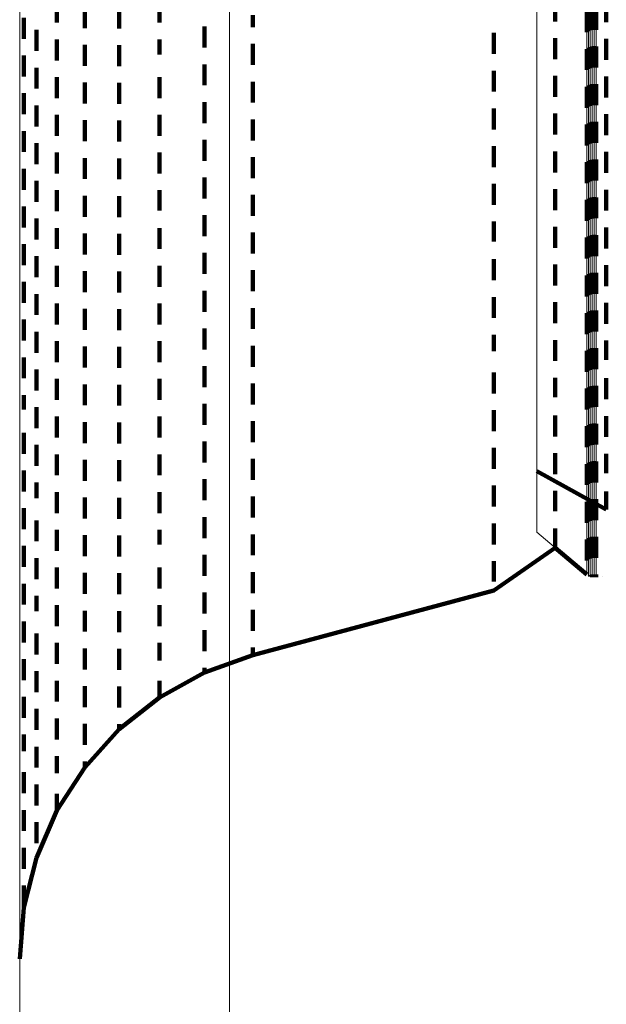
# Model space of a CAD drawing. Units: metres. Extents: x 0 to 2.6, y -0.53 to 0.53.
# Drawn here: x 0 to 0.03, y -0.45 to -0.4 of the extents above; entities that cross this region are included whole.
import ezdxf

# ---------------------------------------------------------------- set-up
doc = ezdxf.new("R2010")
doc.units = ezdxf.units.M
doc.linetypes.add('AUSGEZOGEN', pattern=[0])
doc.linetypes.add('VERDECKT2_S2', pattern=[0.0018, 0.001, -0.0008])
doc.layers.add('Fertigelement', color=7, linetype='AUSGEZOGEN', lineweight=50)
doc.layers.add('Standard', color=7, linetype='AUSGEZOGEN', lineweight=13)

msp = doc.modelspace()

# ---------------------------------------------------------------- linework, layer by layer
at = {"layer": 'Fertigelement', "color": 253, "linetype": 'VERDECKT2_S2', "lineweight": 140, "transparency": 33554687}
for p, q in [((0.001771, -0.403701), (0.001771, -0.404701)), ((0.0031, -0.403961), (0.0031, -0.404961)), ((0.004746, -0.403978), (0.004746, -0.404978)), ((0.006667, -0.403702), (0.006667, -0.404702)), ((0.025528, -0.403645), (0.025528, -0.404645)), ((0.027288, -0.404042), (0.027288, -0.405042)), ((0.027382, -0.404032), (0.027382, -0.405032)), ((0.027475, -0.404039), (0.027475, -0.405039)), ((0.0002, -0.404473), (0.0002, -0.405473)), ((0.011118, -0.404348), (0.011118, -0.404919)), ((0.027038, -0.404161), (0.027038, -0.405161)), ((0.027114, -0.404107), (0.027114, -0.405107)), ((0.027198, -0.404067), (0.027198, -0.405067)), ((0.008809, -0.404893), (0.008809, -0.405116)), ((0.000796, -0.405051), (0.000796, -0.406051)), ((0.008809, -0.405116), (0.008809, -0.405893)), ((0.0226, -0.405195), (0.0226, -0.406195)), ((0.025528, -0.405445), (0.025528, -0.406445)), ((0.001771, -0.405501), (0.001771, -0.406501)), ((0.0031, -0.405761), (0.0031, -0.406761)), ((0.004746, -0.405778), (0.004746, -0.406778)), ((0.006667, -0.405502), (0.006667, -0.406223)), ((0.011118, -0.405719), (0.011118, -0.406719)), ((0.027114, -0.405907), (0.027114, -0.406907)), ((0.027198, -0.405867), (0.027198, -0.406867)), ((0.027288, -0.405841), (0.027288, -0.406841)), ((0.027382, -0.405832), (0.027382, -0.406832)), ((0.027475, -0.405839), (0.027475, -0.406839)), ((0.0002, -0.406273), (0.0002, -0.406826)), ((0.006667, -0.406223), (0.006667, -0.406223)), ((0.027038, -0.405961), (0.027038, -0.406961)), ((0.0002, -0.406826), (0.0002, -0.407273)), ((0.000796, -0.406851), (0.000796, -0.407851)), ((0.008809, -0.406693), (0.008809, -0.407693)), ((0.001771, -0.407301), (0.001771, -0.408301)), ((0.006667, -0.407302), (0.006667, -0.408302)), ((0.0226, -0.406995), (0.0226, -0.407995)), ((0.025528, -0.407245), (0.025528, -0.408245)), ((0.0031, -0.407561), (0.0031, -0.408561)), ((0.004746, -0.407578), (0.004746, -0.40764)), ((0.004746, -0.40764), (0.004746, -0.408578)), ((0.011118, -0.407519), (0.011118, -0.408519)), ((0.027038, -0.407762), (0.027038, -0.408118)), ((0.027114, -0.407707), (0.027114, -0.408169)), ((0.027198, -0.407667), (0.027198, -0.408208)), ((0.027288, -0.407642), (0.027288, -0.408232)), ((0.027382, -0.407632), (0.027382, -0.408241)), ((0.027475, -0.407638), (0.027475, -0.408235)), ((0.0002, -0.408073), (0.0002, -0.409073)), ((0.027038, -0.408118), (0.027038, -0.408762)), ((0.027114, -0.408169), (0.027114, -0.408707)), ((0.027198, -0.408208), (0.027198, -0.408667)), ((0.027288, -0.408232), (0.027288, -0.408642)), ((0.027382, -0.408241), (0.027382, -0.408632)), ((0.027475, -0.408235), (0.027475, -0.408638)), ((0.000796, -0.408651), (0.000796, -0.409651)), ((0.008809, -0.408493), (0.008809, -0.409493)), ((0.001771, -0.409101), (0.001771, -0.410101)), ((0.006667, -0.409102), (0.006667, -0.410102)), ((0.0226, -0.408795), (0.0226, -0.408844)), ((0.0226, -0.408844), (0.0226, -0.409795)), ((0.025528, -0.409045), (0.025528, -0.410045)), ((0.0031, -0.409361), (0.0031, -0.410361)), ((0.004746, -0.409378), (0.004746, -0.410378)), ((0.011118, -0.409319), (0.011118, -0.410319)), ((0.027038, -0.409562), (0.027038, -0.410562)), ((0.027114, -0.409507), (0.027114, -0.410507)), ((0.027198, -0.409467), (0.027198, -0.410467)), ((0.027288, -0.409442), (0.027288, -0.410442)), ((0.027382, -0.409432), (0.027382, -0.410432)), ((0.027475, -0.409438), (0.027475, -0.410438)), ((0.0002, -0.409873), (0.0002, -0.410873)), ((0.000796, -0.410451), (0.000796, -0.411451)), ((0.008809, -0.410293), (0.008809, -0.411293)), ((0.0226, -0.410595), (0.0226, -0.411595)), ((0.001771, -0.410901), (0.001771, -0.411245)), ((0.006667, -0.410902), (0.006667, -0.411902)), ((0.025528, -0.410845), (0.025528, -0.411845)), ((0.001771, -0.411245), (0.001771, -0.411901)), ((0.0031, -0.411161), (0.0031, -0.412161)), ((0.004746, -0.411178), (0.004746, -0.412178)), ((0.011118, -0.411119), (0.011118, -0.411757)), ((0.027038, -0.411361), (0.027038, -0.412361)), ((0.027114, -0.411307), (0.027114, -0.412307)), ((0.027198, -0.411267), (0.027198, -0.412267)), ((0.027288, -0.411242), (0.027288, -0.412242)), ((0.027382, -0.411232), (0.027382, -0.412232)), ((0.027475, -0.411238), (0.027475, -0.412238)), ((0.0002, -0.411673), (0.0002, -0.412673)), ((0.011118, -0.411757), (0.011118, -0.412119)), ((0.000796, -0.412251), (0.000796, -0.413251)), ((0.008809, -0.412093), (0.008809, -0.412539)), ((0.0226, -0.412395), (0.0226, -0.413395)), ((0.001771, -0.412701), (0.001771, -0.413701)), ((0.0031, -0.412961), (0.0031, -0.413961)), ((0.006667, -0.412702), (0.006667, -0.413666)), ((0.008809, -0.412539), (0.008809, -0.413093)), ((0.011118, -0.412919), (0.011118, -0.413919)), ((0.025528, -0.412645), (0.025528, -0.413166)), ((0.004746, -0.412978), (0.004746, -0.413978)), ((0.025528, -0.413166), (0.025528, -0.413645)), ((0.027038, -0.413161), (0.027038, -0.414161)), ((0.027114, -0.413107), (0.027114, -0.414107)), ((0.027198, -0.413067), (0.027198, -0.414067)), ((0.027288, -0.413042), (0.027288, -0.414042)), ((0.027382, -0.413032), (0.027382, -0.414032)), ((0.027475, -0.413039), (0.027475, -0.414039)), ((0.0002, -0.413473), (0.0002, -0.414473)), ((0.006667, -0.413666), (0.006667, -0.413666)), ((0.008809, -0.413893), (0.008809, -0.414893)), ((0.000796, -0.414051), (0.000796, -0.415051)), ((0.0226, -0.414195), (0.0226, -0.415137)), ((0.001771, -0.414501), (0.001771, -0.415501)), ((0.0031, -0.414761), (0.0031, -0.415761)), ((0.004746, -0.414778), (0.004746, -0.415109)), ((0.006667, -0.414502), (0.006667, -0.415502)), ((0.011118, -0.414719), (0.011118, -0.415719)), ((0.025528, -0.414445), (0.025528, -0.415445)), ((0.027288, -0.414841), (0.027288, -0.415841)), ((0.027382, -0.414832), (0.027382, -0.415832)), ((0.027475, -0.414839), (0.027475, -0.415839)), ((0.0002, -0.415273), (0.0002, -0.415547)), ((0.004746, -0.415109), (0.004746, -0.415778)), ((0.0226, -0.415137), (0.0226, -0.415137)), ((0.027038, -0.414961), (0.027038, -0.415961)), ((0.027114, -0.414907), (0.027114, -0.415907)), ((0.027198, -0.414867), (0.027198, -0.415867)), ((0.0002, -0.415547), (0.0002, -0.416273)), ((0.008809, -0.415693), (0.008809, -0.416693)), ((0.000796, -0.415851), (0.000796, -0.416851)), ((0.0226, -0.415995), (0.0226, -0.416995)), ((0.025528, -0.416245), (0.025528, -0.417245)), ((0.001771, -0.416301), (0.001771, -0.417301)), ((0.0031, -0.416561), (0.0031, -0.416829)), ((0.004746, -0.416578), (0.004746, -0.417578)), ((0.006667, -0.416302), (0.006667, -0.417302)), ((0.011118, -0.416519), (0.011118, -0.417519)), ((0.027114, -0.416707), (0.027114, -0.417707)), ((0.027198, -0.416667), (0.027198, -0.417667)), ((0.027288, -0.416642), (0.027288, -0.417642)), ((0.027382, -0.416632), (0.027382, -0.417632)), ((0.027475, -0.416638), (0.027475, -0.417638)), ((0.0002, -0.417073), (0.0002, -0.418073)), ((0.0031, -0.416829), (0.0031, -0.417561)), ((0.027038, -0.416762), (0.027038, -0.417762)), ((0.000796, -0.417651), (0.000796, -0.418651)), ((0.008809, -0.417493), (0.008809, -0.418493)), ((0.001771, -0.418101), (0.001771, -0.41878)), ((0.006667, -0.418102), (0.006667, -0.419102)), ((0.0226, -0.417795), (0.0226, -0.418795)), ((0.025528, -0.418045), (0.025528, -0.418384)), ((0.0031, -0.418361), (0.0031, -0.419361)), ((0.004746, -0.418378), (0.004746, -0.419378)), ((0.011118, -0.418319), (0.011118, -0.419319)), ((0.025528, -0.418384), (0.025528, -0.419045)), ((0.027038, -0.418562), (0.027038, -0.419562)), ((0.027114, -0.418507), (0.027114, -0.419507)), ((0.027198, -0.418467), (0.027198, -0.419467)), ((0.027288, -0.418442), (0.027288, -0.419442)), ((0.027382, -0.418432), (0.027382, -0.419432)), ((0.027475, -0.418438), (0.027475, -0.419438)), ((0.0002, -0.418873), (0.0002, -0.419873)), ((0.001771, -0.41878), (0.001771, -0.419101)), ((0.000796, -0.419451), (0.000796, -0.420451)), ((0.008809, -0.419293), (0.008809, -0.420293)), ((0.001771, -0.419901), (0.001771, -0.420901)), ((0.006667, -0.419902), (0.006667, -0.420034)), ((0.0226, -0.419595), (0.0226, -0.42038)), ((0.025528, -0.419845), (0.025528, -0.420845)), ((0.0031, -0.420161), (0.0031, -0.421161)), ((0.004746, -0.420178), (0.004746, -0.421178)), ((0.006667, -0.420034), (0.006667, -0.420902)), ((0.011118, -0.420119), (0.011118, -0.421119)), ((0.0226, -0.42038), (0.0226, -0.42038)), ((0.027038, -0.420361), (0.027038, -0.421361)), ((0.027114, -0.420307), (0.027114, -0.421307)), ((0.027198, -0.420267), (0.027198, -0.421267)), ((0.027288, -0.420242), (0.027288, -0.421242)), ((0.027382, -0.420232), (0.027382, -0.421232)), ((0.027475, -0.420238), (0.027475, -0.421238)), ((0.0002, -0.420673), (0.0002, -0.421673)), ((0.000796, -0.421251), (0.000796, -0.422251)), ((0.008809, -0.421093), (0.008809, -0.422093)), ((0.0226, -0.421395), (0.0226, -0.422395)), ((0.001771, -0.421701), (0.001771, -0.422701)), ((0.006667, -0.421702), (0.006667, -0.422702)), ((0.025528, -0.421645), (0.025528, -0.42258)), ((0.0031, -0.421961), (0.0031, -0.422961)), ((0.004746, -0.421978), (0.004746, -0.422978)), ((0.011118, -0.421919), (0.011118, -0.422919)), ((0.027038, -0.422161), (0.027038, -0.423161)), ((0.027114, -0.422107), (0.027114, -0.423107)), ((0.027198, -0.422067), (0.027198, -0.423067)), ((0.027288, -0.422042), (0.027288, -0.423042)), ((0.027382, -0.422032), (0.027382, -0.423032)), ((0.027475, -0.422039), (0.027475, -0.423039)), ((0.0002, -0.422473), (0.0002, -0.423162)), ((0.025528, -0.42258), (0.025528, -0.42258)), ((0.0002, -0.423162), (0.0002, -0.423162)), ((0.000796, -0.423051), (0.000796, -0.424051)), ((0.008809, -0.422893), (0.008809, -0.423893)), ((0.0226, -0.423195), (0.0226, -0.424195)), ((0.001771, -0.423501), (0.001771, -0.424501)), ((0.0031, -0.423761), (0.0031, -0.424761)), ((0.006667, -0.423502), (0.006667, -0.424502)), ((0.011118, -0.423719), (0.011118, -0.424719)), ((0.025528, -0.423445), (0.025528, -0.424445)), ((0.004746, -0.423778), (0.004746, -0.424778)), ((0.027038, -0.423961), (0.027038, -0.424961)), ((0.027114, -0.423907), (0.027114, -0.424907)), ((0.027198, -0.423867), (0.027198, -0.423936)), ((0.027198, -0.423936), (0.027198, -0.424867)), ((0.027288, -0.423841), (0.027288, -0.42396)), ((0.027288, -0.42396), (0.027288, -0.424841)), ((0.027382, -0.423832), (0.027382, -0.42397)), ((0.027382, -0.42397), (0.027382, -0.424832)), ((0.027475, -0.423839), (0.027475, -0.423963)), ((0.027475, -0.423963), (0.027475, -0.424839)), ((0.0002, -0.424273), (0.0002, -0.425273)), ((0.008809, -0.424693), (0.008809, -0.425693)), ((0.000796, -0.424851), (0.000796, -0.425851)), ((0.0226, -0.424995), (0.0226, -0.425995)), ((0.001771, -0.425301), (0.001771, -0.426301)), ((0.0031, -0.425561), (0.0031, -0.426561)), ((0.004746, -0.425578), (0.004746, -0.426578)), ((0.006667, -0.425302), (0.006667, -0.425339)), ((0.006667, -0.425339), (0.006667, -0.426302)), ((0.011118, -0.425519), (0.011118, -0.426519)), ((0.025528, -0.425245), (0.025528, -0.42578)), ((0.027288, -0.425642), (0.027288, -0.426642)), ((0.027382, -0.425632), (0.027382, -0.426632)), ((0.027475, -0.425638), (0.027475, -0.426638)), ((0.0002, -0.426073), (0.0002, -0.427073)), ((0.025528, -0.42578), (0.025528, -0.426245)), ((0.027038, -0.425762), (0.027038, -0.426762)), ((0.027114, -0.425707), (0.027114, -0.426707)), ((0.027198, -0.425667), (0.027198, -0.426667)), ((0.008809, -0.426493), (0.008809, -0.427493)), ((0.000796, -0.426651), (0.000796, -0.427389)), ((0.0226, -0.426795), (0.0226, -0.427795)), ((0.025528, -0.427045), (0.025528, -0.428016)), ((0.000796, -0.427389), (0.000796, -0.427389)), ((0.001771, -0.427101), (0.001771, -0.428101)), ((0.0031, -0.427361), (0.0031, -0.428361)), ((0.004746, -0.427378), (0.004746, -0.428378)), ((0.006667, -0.427102), (0.006667, -0.428102)), ((0.011118, -0.427319), (0.011118, -0.427621)), ((0.027114, -0.427507), (0.027114, -0.428507)), ((0.027198, -0.427467), (0.027198, -0.428467)), ((0.027288, -0.427442), (0.027288, -0.428442)), ((0.027382, -0.427432), (0.027382, -0.428432)), ((0.027475, -0.427438), (0.027475, -0.428438)), ((0.0002, -0.427873), (0.0002, -0.428873)), ((0.011118, -0.427621), (0.011118, -0.428319)), ((0.027038, -0.427562), (0.027038, -0.428562)), ((0.000796, -0.428451), (0.000796, -0.429451)), ((0.008809, -0.428293), (0.008809, -0.428433)), ((0.008809, -0.428433), (0.008809, -0.429293)), ((0.025528, -0.428016), (0.025528, -0.428016)), ((0.001771, -0.428901), (0.001771, -0.429901)), ((0.006667, -0.428902), (0.006667, -0.429604)), ((0.0226, -0.428595), (0.0226, -0.429595)), ((0.025528, -0.428845), (0.025528, -0.429327)), ((0.0031, -0.429161), (0.0031, -0.430161)), ((0.004746, -0.429178), (0.004746, -0.430178)), ((0.011118, -0.429119), (0.011118, -0.430119)), ((0.025528, -0.429327), (0.025528, -0.429755)), ((0.027038, -0.429361), (0.027038, -0.430361)), ((0.027114, -0.429307), (0.027114, -0.429349)), ((0.027114, -0.429349), (0.027114, -0.430307)), ((0.027198, -0.429267), (0.027198, -0.429389)), ((0.027198, -0.429389), (0.027198, -0.430267)), ((0.027288, -0.429242), (0.027288, -0.429414)), ((0.027382, -0.429232), (0.027382, -0.429424)), ((0.027475, -0.429238), (0.027475, -0.429417)), ((0.0002, -0.429673), (0.0002, -0.429675)), ((0.0002, -0.429675), (0.0002, -0.430673)), ((0.006667, -0.429604), (0.006667, -0.429604)), ((0.0226, -0.431805), (0.025528, -0.429755)), ((0.025528, -0.429755), (0.027038, -0.431039)), ((0.027288, -0.429414), (0.027288, -0.430242)), ((0.027382, -0.429424), (0.027382, -0.430232)), ((0.027475, -0.429417), (0.027475, -0.430238)), ((0.000796, -0.430251), (0.000796, -0.431251)), ((0.008809, -0.430093), (0.008809, -0.431093)), ((0.001771, -0.430701), (0.001771, -0.431701)), ((0.006667, -0.430702), (0.006667, -0.431702)), ((0.0226, -0.430395), (0.0226, -0.431375)), ((0.0031, -0.430961), (0.0031, -0.431961)), ((0.004746, -0.430978), (0.004746, -0.431103)), ((0.004746, -0.431103), (0.004746, -0.431978)), ((0.011118, -0.430919), (0.011118, -0.431919)), ((0.027076, -0.431066), (0.027076, -0.431066)), ((0.027156, -0.431113), (0.027156, -0.431113)), ((0.027198, -0.431067), (0.027198, -0.431133)), ((0.027243, -0.431146), (0.027243, -0.431146)), ((0.027288, -0.431042), (0.027288, -0.431159)), ((0.027335, -0.431163), (0.027335, -0.431163)), ((0.027382, -0.431032), (0.027382, -0.431168)), ((0.027428, -0.431165), (0.027428, -0.431165)), ((0.027475, -0.431039), (0.027475, -0.431161)), ((0.027774, -0.431115), (0.027774, -0.431115)), ((0.0002, -0.431473), (0.0002, -0.432473)), ((0.0226, -0.431375), (0.0226, -0.431375)), ((0.000796, -0.432051), (0.000796, -0.432787)), ((0.008809, -0.431893), (0.008809, -0.432893)), ((0.011118, -0.434881), (0.0226, -0.431805)), ((0.001771, -0.432501), (0.001771, -0.433501)), ((0.006667, -0.432502), (0.006667, -0.432857)), ((0.000796, -0.432787), (0.000796, -0.432787)), ((0.0031, -0.432761), (0.0031, -0.432889)), ((0.0031, -0.432889), (0.0031, -0.433761)), ((0.004746, -0.432778), (0.004746, -0.433778)), ((0.006667, -0.432857), (0.006667, -0.433502)), ((0.011118, -0.432719), (0.011118, -0.433122)), ((0.011118, -0.433122), (0.011118, -0.433719)), ((0.0002, -0.433273), (0.0002, -0.434273)), ((0.000796, -0.433851), (0.000796, -0.434851)), ((0.008809, -0.433693), (0.008809, -0.433945)), ((0.008809, -0.433945), (0.008809, -0.434693)), ((0.001771, -0.434301), (0.001771, -0.434915)), ((0.0031, -0.434561), (0.0031, -0.435561)), ((0.004746, -0.434578), (0.004746, -0.435578)), ((0.006667, -0.434302), (0.006667, -0.435131)), ((0.011118, -0.434519), (0.011118, -0.434881)), ((0.001771, -0.434915), (0.001771, -0.435301)), ((0.008809, -0.435707), (0.011118, -0.434881)), ((0.0002, -0.435073), (0.0002, -0.435102)), ((0.0002, -0.435102), (0.0002, -0.436073)), ((0.006667, -0.435131), (0.006667, -0.435131)), ((0.008809, -0.435493), (0.008809, -0.435707)), ((0.000796, -0.435651), (0.000796, -0.436651)), ((0.006667, -0.436898), (0.008809, -0.435707)), ((0.001771, -0.436101), (0.001771, -0.437101)), ((0.0031, -0.436361), (0.0031, -0.437361)), ((0.004746, -0.436378), (0.004746, -0.436649)), ((0.006667, -0.436102), (0.006667, -0.436464)), ((0.0002, -0.436873), (0.0002, -0.437873)), ((0.004746, -0.436649), (0.004746, -0.437378)), ((0.004746, -0.438422), (0.006667, -0.436898)), ((0.006667, -0.436464), (0.006667, -0.436898)), ((0.000796, -0.437451), (0.000796, -0.438451)), ((0.001771, -0.437901), (0.001771, -0.438208)), ((0.001771, -0.438208), (0.001771, -0.438901)), ((0.0031, -0.438161), (0.0031, -0.438458)), ((0.004746, -0.438178), (0.004746, -0.438422)), ((0.0002, -0.438673), (0.0002, -0.439466)), ((0.0031, -0.440239), (0.004746, -0.438422)), ((0.0031, -0.438458), (0.0031, -0.439161)), ((0.000796, -0.439251), (0.000796, -0.440251)), ((0.0002, -0.439466), (0.0002, -0.439466)), ((0.001771, -0.439701), (0.001771, -0.44051)), ((0.0031, -0.439961), (0.0031, -0.440239)), ((0.0002, -0.440473), (0.0002, -0.441473)), ((0.001771, -0.442299), (0.0031, -0.440239)), ((0.001771, -0.44051), (0.001771, -0.44051)), ((0.000796, -0.441051), (0.000796, -0.442051)), ((0.001771, -0.441501), (0.001771, -0.44186)), ((0.001771, -0.44186), (0.001771, -0.442299)), ((0.0002, -0.442273), (0.0002, -0.442793)), ((0.000796, -0.444549), (0.001771, -0.442299)), ((0.0002, -0.442793), (0.0002, -0.443273)), ((0.000796, -0.442851), (0.000796, -0.443851)), ((0.0002, -0.444073), (0.0002, -0.445073)), ((0.0002, -0.446927), (0.000796, -0.444549)), ((0.0002, -0.445873), (0.0002, -0.446483)), ((0.0002, -0.446483), (0.0002, -0.446873)), ((0, -0.44937), (0.0002, -0.446927))]:
    msp.add_line(p, q, dxfattribs=at)
at = {"layer": 'Fertigelement', "color": 7, "linetype": 'AUSGEZOGEN', "lineweight": 13, "transparency": 33554687}
for points in [[(0, -0.306515), (0, -0.317231), (0, -0.327755), (0, -0.338074), (0, -0.348178), (0, -0.358055), (0, -0.367695), (0, -0.37709), (0, -0.386228), (0, -0.395102), (0, -0.403704), (0, -0.412025), (0, -0.420058), (0, -0.427798), (0, -0.435238), (0, -0.442373), (0, -0.449199), (0, -0.455711)], [(0.01, -0.312409), (0.01, -0.323332), (0.01, -0.334058), (0.01, -0.344576), (0.01, -0.354873), (0.01, -0.364941), (0.01, -0.374767), (0.01, -0.384341), (0.01, -0.393656), (0.01, -0.4027), (0.01, -0.411467), (0.01, -0.419948), (0.01, -0.428136), (0.01, -0.436025), (0.01, -0.443608), (0.01, -0.45088), (0.01, -0.457837)]]:
    msp.add_lwpolyline(points, dxfattribs=at)
at = {"layer": 'Standard', "color": 253, "linetype": 'VERDECKT2_S2', "lineweight": 140, "transparency": 33554687}
for p, q in [((0.027965, -0.403672), (0.027965, -0.404672)), ((0.027965, -0.405472), (0.027965, -0.406472)), ((0.027965, -0.407272), (0.027965, -0.408272)), ((0.027965, -0.409072), (0.027965, -0.410072)), ((0.027965, -0.410872), (0.027965, -0.41141)), ((0.027965, -0.41141), (0.027965, -0.411872)), ((0.027965, -0.412672), (0.027965, -0.413672)), ((0.027965, -0.414472), (0.027965, -0.415472)), ((0.027965, -0.416272), (0.027965, -0.416607)), ((0.027965, -0.416607), (0.027965, -0.417272)), ((0.027965, -0.418072), (0.027965, -0.419072)), ((0.027965, -0.419872), (0.027965, -0.420784)), ((0.027965, -0.420784), (0.027965, -0.420784)), ((0.027965, -0.421672), (0.027965, -0.422672)), ((0.027965, -0.423472), (0.027965, -0.42397)), ((0.027965, -0.42397), (0.027965, -0.424472)), ((0.027965, -0.425272), (0.027965, -0.426197)), ((0.024658, -0.426109), (0.027965, -0.427928)), ((0.027965, -0.426197), (0.027965, -0.426197)), ((0.027965, -0.427072), (0.027965, -0.427503)), ((0.027965, -0.427503), (0.027965, -0.427928))]:
    msp.add_line(p, q, dxfattribs=at)
at = {"layer": 'Standard', "color": 7, "linetype": 'AUSGEZOGEN', "lineweight": 13, "transparency": 33554687}
for p, q in [((0.024658, -0.429014), (0.027038, -0.431039)), ((0.027076, -0.431066), (0.027076, -0.431066)), ((0.027156, -0.431113), (0.027156, -0.431113)), ((0.027243, -0.431146), (0.027243, -0.431146)), ((0.027335, -0.431163), (0.027335, -0.431163)), ((0.027428, -0.431165), (0.027428, -0.431165)), ((0.027774, -0.431115), (0.027774, -0.431115))]:
    msp.add_line(p, q, dxfattribs=at)
for points in [[(0.024658, -0.303359), (0.024658, -0.318649), (0.024658, -0.333067), (0.024658, -0.34656), (0.024658, -0.359083), (0.024658, -0.370601), (0.024658, -0.381087), (0.024658, -0.39052), (0.024658, -0.398893), (0.024658, -0.406202), (0.024658, -0.412454), (0.024658, -0.417664), (0.024658, -0.421852), (0.024658, -0.425046), (0.024658, -0.427279), (0.024658, -0.428588), (0.024658, -0.429014)], [(0.027038, -0.30479), (0.027038, -0.320152), (0.027038, -0.334638), (0.027038, -0.348195), (0.027038, -0.360777), (0.027038, -0.37235), (0.027038, -0.382885), (0.027038, -0.392363), (0.027038, -0.400775), (0.027038, -0.408118), (0.027038, -0.4144), (0.027038, -0.419634), (0.027038, -0.423842), (0.027038, -0.427052), (0.027038, -0.429295), (0.027038, -0.43061), (0.027038, -0.431039)], [(0.027114, -0.304829), (0.027114, -0.320193), (0.027114, -0.33468), (0.027114, -0.348238), (0.027114, -0.360823), (0.027114, -0.372397), (0.027114, -0.382933), (0.027114, -0.392412), (0.027114, -0.400825), (0.027114, -0.408169), (0.027114, -0.414452), (0.027114, -0.419687), (0.027114, -0.423896), (0.027114, -0.427105), (0.027114, -0.429349), (0.027114, -0.430664), (0.027114, -0.431093)], [(0.027198, -0.304857), (0.027198, -0.320223), (0.027198, -0.334712), (0.027198, -0.348271), (0.027198, -0.360857), (0.027198, -0.372432), (0.027198, -0.382969), (0.027198, -0.392449), (0.027198, -0.400863), (0.027198, -0.408208), (0.027198, -0.414491), (0.027198, -0.419727), (0.027198, -0.423936), (0.027198, -0.427145), (0.027198, -0.429389), (0.027198, -0.430704), (0.027198, -0.431133)], [(0.027288, -0.304875), (0.027288, -0.320242), (0.027288, -0.334731), (0.027288, -0.348292), (0.027288, -0.360878), (0.027288, -0.372453), (0.027288, -0.382991), (0.027288, -0.392472), (0.027288, -0.400886), (0.027288, -0.408232), (0.027288, -0.414515), (0.027288, -0.419751), (0.027288, -0.42396), (0.027288, -0.427171), (0.027288, -0.429414), (0.027288, -0.43073), (0.027288, -0.431159)], [(0.027382, -0.304882), (0.027382, -0.320249), (0.027382, -0.334739), (0.027382, -0.348299), (0.027382, -0.360886), (0.027382, -0.372462), (0.027382, -0.383), (0.027382, -0.392481), (0.027382, -0.400895), (0.027382, -0.408241), (0.027382, -0.414524), (0.027382, -0.41976), (0.027382, -0.42397), (0.027382, -0.42718), (0.027382, -0.429424), (0.027382, -0.430739), (0.027382, -0.431168)], [(0.027475, -0.304877), (0.027475, -0.320244), (0.027475, -0.334734), (0.027475, -0.348294), (0.027475, -0.36088), (0.027475, -0.372456), (0.027475, -0.382994), (0.027475, -0.392475), (0.027475, -0.400889), (0.027475, -0.408235), (0.027475, -0.414518), (0.027475, -0.419754), (0.027475, -0.423963), (0.027475, -0.427174), (0.027475, -0.429417), (0.027475, -0.430733), (0.027475, -0.431161)]]:
    msp.add_lwpolyline(points, dxfattribs=at)

doc.saveas('drawing.dxf')
